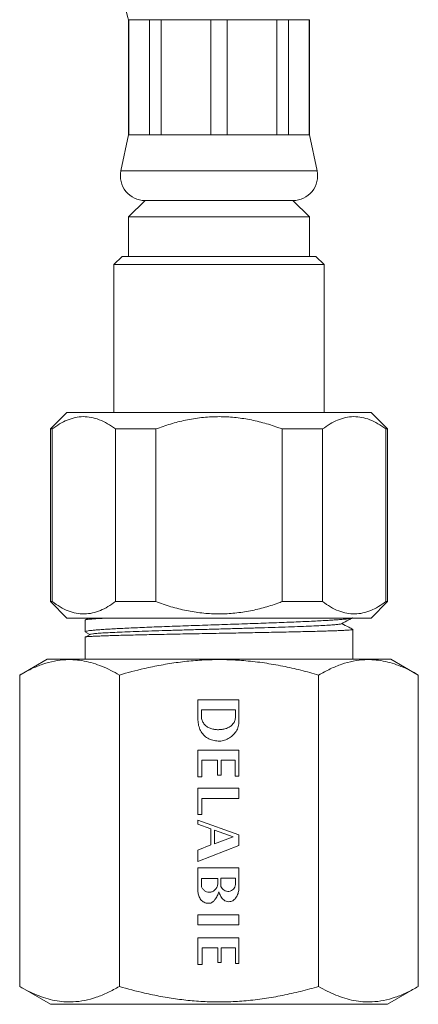
# Model space of a CAD drawing. Units: millimetres. Extents: x -202 to 535, y -400 to 610.
# Drawn here: x 173 to 197, y -172 to -112 of the extents above; entities that cross this region are included whole.
import ezdxf

# ---------------------------------------------------------------- set-up
doc = ezdxf.new("R2010")
doc.units = ezdxf.units.MM

msp = doc.modelspace()

# ---------------------------------------------------------------- linework, layer by layer
at = {"color": 7, "linetype": 'Continuous', "lineweight": 18}
for p, q in [((179.523, -111.908), (179.523, -118.908)), ((179.545, -111.908), (179.523, -111.908)), ((180.8, -111.908), (179.545, -111.908)), ((179.545, -111.908), (179.545, -118.908)), ((181.499, -111.908), (180.8, -111.908)), ((180.8, -118.908), (180.8, -111.908)), ((184.528, -111.908), (181.499, -111.908)), ((181.499, -111.908), (181.499, -118.908)), ((185.517, -111.908), (184.528, -111.908)), ((184.528, -118.908), (184.528, -111.908)), ((188.546, -111.908), (185.517, -111.908)), ((185.517, -111.908), (185.517, -118.908)), ((189.246, -111.908), (188.546, -111.908)), ((188.546, -118.908), (188.546, -111.908)), ((190.5, -111.908), (189.246, -111.908)), ((189.246, -111.908), (189.246, -118.908)), ((190.523, -111.908), (190.5, -111.908)), ((190.5, -118.908), (190.5, -111.908)), ((190.523, -118.908), (190.523, -111.908)), ((179.523, -118.908), (179.056, -121.095)), ((179.545, -118.908), (179.523, -118.908)), ((180.8, -118.908), (179.545, -118.908)), ((181.499, -118.908), (180.8, -118.908)), ((184.528, -118.908), (181.499, -118.908)), ((185.517, -118.908), (184.528, -118.908)), ((188.546, -118.908), (185.517, -118.908)), ((189.246, -118.908), (188.546, -118.908)), ((190.5, -118.908), (189.246, -118.908)), ((190.523, -118.908), (190.5, -118.908)), ((190.989, -121.095), (190.523, -118.908)), ((190.989, -121.095), (179.056, -121.095)), ((180.523, -122.908), (179.523, -123.908)), ((189.523, -122.908), (180.523, -122.908)), ((190.523, -123.908), (189.523, -122.908)), ((179.523, -123.908), (179.523, -126.308)), ((190.523, -123.908), (179.523, -123.908)), ((190.523, -126.308), (190.523, -123.908)), ((179.123, -126.308), (178.623, -126.808)), ((190.923, -126.308), (179.123, -126.308)), ((191.423, -126.808), (190.923, -126.308)), ((178.623, -126.808), (178.623, -135.808)), ((191.423, -126.808), (178.623, -126.808)), ((191.423, -135.808), (191.423, -126.808)), ((175.773, -135.808), (174.773, -136.808)), ((194.273, -135.808), (175.773, -135.808)), ((195.273, -136.808), (194.273, -135.808)), ((174.773, -136.808), (174.773, -147.308)), ((174.871, -136.808), (174.773, -136.808)), ((174.871, -147.308), (174.871, -136.808)), ((178.72, -136.808), (178.72, -147.308)), ((181.174, -136.808), (178.72, -136.808)), ((181.174, -147.308), (181.174, -136.808)), ((188.871, -136.808), (188.871, -147.308)), ((191.325, -136.808), (188.871, -136.808)), ((191.325, -147.308), (191.325, -136.808)), ((195.273, -136.808), (195.174, -136.808)), ((195.174, -136.808), (195.174, -147.308)), ((195.273, -147.308), (195.273, -136.808)), ((174.773, -147.308), (175.773, -148.308)), ((174.871, -147.308), (174.773, -147.308)), ((181.174, -147.308), (178.72, -147.308)), ((191.325, -147.308), (188.871, -147.308)), ((194.273, -148.308), (195.273, -147.308)), ((195.273, -147.308), (195.174, -147.308)), ((194.273, -148.308), (175.773, -148.308)), ((176.873, -148.437), (176.873, -149.15)), ((177.109, -148.308), (176.887, -148.424)), ((193.173, -150.808), (193.173, -149.005)), ((176.873, -149.473), (176.873, -150.808)), ((177.192, -149.303), (176.883, -149.465)), ((176.892, -149.169), (177.171, -149.314)), ((174.573, -150.808), (172.898, -151.775)), ((174.573, -150.808), (195.473, -150.808)), ((197.147, -151.775), (195.473, -150.808)), ((172.898, -170.726), (172.898, -151.775)), ((178.96, -170.726), (178.96, -151.775)), ((191.085, -170.726), (191.085, -151.775)), ((197.147, -170.726), (197.147, -151.775)), ((186.239, -153.293), (183.733, -153.293)), ((183.733, -153.293), (183.734, -154.439)), ((186.239, -153.293), (186.239, -154.672)), ((186.032, -153.895), (183.96, -153.895)), ((183.96, -153.895), (183.96, -154.421)), ((186.032, -154.318), (186.032, -153.895)), ((186.237, -156.347), (183.734, -156.347)), ((183.734, -156.347), (183.734, -157.964)), ((186.237, -157.924), (186.237, -156.347)), ((183.976, -157.964), (183.976, -156.962)), ((183.976, -156.962), (184.93, -156.962)), ((184.93, -156.962), (184.93, -157.86)), ((185.146, -157.86), (185.146, -156.962)), ((185.146, -156.962), (186.006, -156.962)), ((186.006, -156.962), (186.006, -157.924)), ((183.734, -157.964), (183.976, -157.964)), ((184.93, -157.86), (185.146, -157.86)), ((186.006, -157.924), (186.237, -157.924)), ((186.238, -158.66), (183.734, -158.66)), ((183.734, -158.66), (183.734, -160.271)), ((186.238, -159.28), (186.238, -158.66)), ((183.976, -159.28), (186.238, -159.28)), ((183.976, -160.271), (183.976, -159.28)), ((183.734, -160.271), (183.976, -160.271)), ((183.734, -160.597), (186.238, -161.504)), ((183.734, -160.854), (183.734, -160.597)), ((184.517, -161.131), (183.734, -160.854)), ((184.517, -162.113), (184.517, -161.131)), ((184.742, -161.211), (185.878, -161.614)), ((184.742, -162.047), (184.742, -161.211)), ((185.878, -161.614), (184.742, -162.047)), ((186.238, -161.504), (186.238, -162.142)), ((183.734, -162.431), (184.517, -162.113)), ((186.238, -162.142), (183.734, -163.128)), ((183.734, -163.128), (183.734, -162.431)), ((186.239, -163.512), (183.734, -163.513)), ((183.734, -163.513), (183.734, -164.963)), ((186.239, -164.819), (186.239, -163.512)), ((183.965, -164.658), (183.965, -164.15)), ((183.965, -164.15), (184.946, -164.15)), ((184.946, -164.15), (184.946, -164.485)), ((185.141, -164.641), (185.141, -164.132)), ((185.141, -164.132), (186.032, -164.132)), ((186.032, -164.132), (186.032, -164.525)), ((183.734, -166.365), (183.734, -166.974)), ((186.237, -166.365), (183.734, -166.365)), ((186.237, -166.974), (186.237, -166.365)), ((183.734, -166.974), (186.237, -166.974)), ((186.239, -167.761), (183.734, -167.761)), ((183.734, -167.761), (183.734, -169.378)), ((186.239, -169.331), (186.239, -167.761)), ((183.992, -169.378), (183.992, -168.375)), ((183.992, -168.375), (184.951, -168.375)), ((184.951, -168.375), (184.951, -169.273)), ((185.162, -169.273), (185.162, -168.375)), ((185.162, -168.375), (186.027, -168.375)), ((186.027, -168.375), (186.027, -169.331)), ((183.734, -169.378), (183.992, -169.378)), ((184.951, -169.273), (185.162, -169.273)), ((186.027, -169.331), (186.239, -169.331)), ((172.898, -170.726), (174.773, -171.808)), ((195.273, -171.808), (197.147, -170.726)), ((174.773, -171.808), (195.273, -171.808))]:
    msp.add_line(p, q, dxfattribs=at)
for centre, radius, start, end in [((189.023, -108.786), 10, 180, 198.19487), ((180.523, -121.408), 1.5, 167.94689, 270), ((189.523, -121.408), 1.5, 270, 12.05311)]:
    msp.add_arc(centre, radius, start, end, dxfattribs=at)
for points, knots in [([(174.871, -136.808), (175.021, -136.702), (175.321, -136.49), (175.789, -136.255), (176.27, -136.1), (176.761, -136.041), (177.253, -136.086), (177.747, -136.232), (178.238, -136.469), (178.559, -136.695), (178.72, -136.808)], [0, 0, 0, 0, 0.121019, 0.242002, 0.366651, 0.491274, 0.616134, 0.741017, 0.870485, 1, 1, 1, 1]), ([(181.174, -136.808), (181.471, -136.703), (182.066, -136.492), (182.994, -136.258), (183.948, -136.103), (184.905, -136.043), (185.845, -136.08), (186.771, -136.203), (187.692, -136.414), (188.392, -136.632), (188.781, -136.775), (188.871, -136.808)], [0, 0, 0, 0, 0.12006, 0.240086, 0.363678, 0.487244, 0.604296, 0.721364, 0.842302, 0.963276, 1, 1, 1, 1]), ([(191.325, -136.808), (191.475, -136.702), (191.775, -136.49), (192.243, -136.255), (192.724, -136.1), (193.216, -136.041), (193.708, -136.086), (194.201, -136.232), (194.693, -136.469), (195.014, -136.695), (195.174, -136.808)], [0, 0, 0, 0, 0.121019, 0.242002, 0.366651, 0.491274, 0.616134, 0.741017, 0.870485, 1, 1, 1, 1]), ([(178.72, -147.308), (178.57, -147.414), (178.27, -147.627), (177.802, -147.862), (177.321, -148.016), (176.829, -148.075), (176.337, -148.031), (175.844, -147.885), (175.353, -147.648), (175.032, -147.422), (174.871, -147.308)], [0, 0, 0, 0, 0.121019, 0.242002, 0.366651, 0.491274, 0.616134, 0.741017, 0.870485, 1, 1, 1, 1]), ([(188.871, -147.308), (188.781, -147.342), (188.401, -147.482), (187.72, -147.695), (186.81, -147.906), (185.875, -148.035), (184.924, -148.074), (183.978, -148.016), (183.033, -147.866), (182.095, -147.634), (181.481, -147.417), (181.174, -147.308)], [0, 0, 0, 0, 0.036724, 0.153997, 0.271238, 0.392005, 0.512753, 0.632557, 0.752383, 0.876172, 1, 1, 1, 1]), ([(195.174, -147.308), (195.024, -147.414), (194.724, -147.627), (194.256, -147.862), (193.776, -148.016), (193.284, -148.075), (192.792, -148.031), (192.298, -147.885), (191.807, -147.648), (191.486, -147.422), (191.325, -147.308)], [0, 0, 0, 0, 0.121019, 0.242002, 0.366651, 0.491274, 0.616134, 0.741017, 0.870485, 1, 1, 1, 1]), ([(176.876, -149.15), (176.875, -149.149), (176.865, -149.14), (176.904, -149.123), (176.994, -149.1), (177.145, -149.077), (177.354, -149.053), (177.617, -149.03), (177.931, -149.006), (178.295, -148.983), (178.71, -148.96), (179.17, -148.936), (179.668, -148.913), (180.203, -148.89), (180.778, -148.866), (181.384, -148.843), (182.01, -148.819), (182.656, -148.796), (183.326, -148.773), (184.008, -148.749), (184.691, -148.726), (185.376, -148.703), (186.065, -148.679), (186.747, -148.656), (187.41, -148.633), (188.056, -148.609), (188.687, -148.586), (189.291, -148.562), (189.859, -148.539), (190.393, -148.516), (190.895, -148.492), (191.353, -148.469), (191.762, -148.446), (192.125, -148.422), (192.44, -148.399), (192.701, -148.376), (192.906, -148.352), (193.052, -148.329), (193.133, -148.311), (193.145, -148.301), (193.148, -148.299)], [0, 0, 0, 0, 0.003607, 0.031446, 0.0585, 0.085554, 0.113393, 0.141233, 0.168287, 0.195341, 0.223181, 0.25102, 0.278074, 0.305128, 0.332968, 0.360807, 0.387861, 0.414915, 0.442755, 0.470594, 0.497648, 0.524702, 0.552542, 0.580381, 0.607435, 0.634489, 0.662329, 0.690168, 0.717222, 0.744276, 0.772116, 0.799955, 0.827009, 0.854063, 0.881903, 0.909742, 0.936796, 0.96385, 0.99169, 1, 1, 1, 1]), ([(178.327, -148.308), (178.214, -148.314), (177.972, -148.325), (177.662, -148.342), (177.389, -148.36), (177.175, -148.378), (177.014, -148.396), (176.914, -148.414), (176.869, -148.428), (176.877, -148.436), (176.878, -148.437)], [0, 0, 0, 0, 0.122937, 0.264114, 0.405291, 0.542482, 0.679674, 0.820851, 0.962027, 1, 1, 1, 1]), ([(192.466, -148.658), (192.615, -148.58), (192.843, -148.461), (193.071, -148.342), (193.149, -148.301)], [0, 0, 0, 0, 0.654576, 1, 1, 1, 1]), ([(193.166, -149.005), (193.167, -149.007), (193.174, -149.012), (193.125, -149.022), (193.021, -149.035), (192.855, -149.047), (192.633, -149.06), (192.359, -149.072), (192.035, -149.085), (191.656, -149.098), (191.23, -149.11), (190.764, -149.123), (190.258, -149.135), (189.709, -149.148), (189.127, -149.16), (188.521, -149.173), (187.891, -149.185), (187.234, -149.198), (186.561, -149.211), (185.883, -149.223), (185.2, -149.236), (184.509, -149.248), (183.821, -149.261), (183.149, -149.273), (182.489, -149.286), (181.842, -149.298), (181.217, -149.311), (180.625, -149.324), (180.064, -149.336), (179.533, -149.349), (179.042, -149.361), (178.598, -149.374), (178.198, -149.386), (177.844, -149.399), (177.541, -149.412), (177.295, -149.424), (177.102, -149.436), (176.965, -149.449), (176.885, -149.461), (176.879, -149.469), (176.876, -149.473)], [0, 0, 0, 0, 0.010269, 0.036736, 0.063203, 0.090439, 0.117675, 0.144142, 0.170609, 0.197845, 0.22508, 0.251547, 0.278014, 0.30525, 0.332486, 0.358953, 0.38542, 0.412656, 0.439892, 0.466359, 0.492826, 0.520062, 0.547298, 0.573765, 0.600232, 0.627468, 0.654704, 0.681171, 0.707638, 0.734874, 0.76211, 0.788577, 0.815044, 0.84228, 0.869516, 0.895983, 0.92245, 0.949686, 0.976922, 1, 1, 1, 1]), ([(192.456, -148.658), (192.455, -148.66), (192.452, -148.671), (192.328, -148.691), (192.081, -148.717), (191.711, -148.744), (191.237, -148.771), (190.662, -148.798), (189.997, -148.825), (189.252, -148.851), (188.44, -148.878), (187.572, -148.904), (186.662, -148.931), (185.726, -148.957), (184.776, -148.984), (183.828, -149.01), (182.896, -149.036), (181.995, -149.063), (181.137, -149.089), (180.337, -149.115), (179.606, -149.141), (178.955, -149.167), (178.394, -149.193), (177.931, -149.219), (177.571, -149.245), (177.33, -149.271), (177.208, -149.291), (177.204, -149.301), (177.203, -149.303)], [0, 0, 0, 0, 0.00841, 0.049196, 0.089994, 0.1308, 0.171617, 0.212443, 0.25328, 0.294126, 0.334982, 0.375846, 0.416722, 0.457606, 0.4985, 0.539402, 0.580315, 0.621237, 0.662168, 0.703108, 0.744058, 0.785016, 0.825984, 0.86696, 0.907946, 0.94894, 0.989944, 1, 1, 1, 1]), ([(193.164, -148.998), (193.081, -148.955), (192.856, -148.837), (192.631, -148.72), (192.488, -148.646)], [0, 0, 0, 0, 0.368334, 1, 1, 1, 1]), ([(178.96, -151.775), (178.786, -151.678), (178.437, -151.484), (177.908, -151.245), (177.369, -151.051), (176.823, -150.914), (176.269, -150.839), (175.662, -150.83), (175.005, -150.913), (174.298, -151.108), (173.594, -151.393), (173.13, -151.648), (172.898, -151.775)], [0, 0, 0, 0, 0.088193, 0.176414, 0.264581, 0.354717, 0.444921, 0.53504, 0.650221, 0.765421, 0.882699, 1, 1, 1, 1]), ([(191.085, -151.775), (190.723, -151.675), (190.001, -151.474), (188.899, -151.228), (187.784, -151.033), (186.693, -150.903), (185.634, -150.838), (184.609, -150.833), (183.576, -150.885), (182.539, -150.995), (181.5, -151.162), (180.303, -151.407), (179.463, -151.638), (178.96, -151.775)], [0, 0, 0, 0, 0.0913976, 0.1827872, 0.2749813, 0.3671663, 0.4503588, 0.5336151, 0.6168065, 0.7022169, 0.7876915, 0.8731258, 1, 1, 1, 1]), ([(197.147, -151.775), (196.973, -151.678), (196.624, -151.484), (196.094, -151.245), (195.556, -151.051), (195.009, -150.914), (194.455, -150.839), (193.849, -150.83), (193.192, -150.913), (192.485, -151.108), (191.781, -151.393), (191.317, -151.648), (191.085, -151.775)], [0, 0, 0, 0, 0.088193, 0.176414, 0.264581, 0.354717, 0.444921, 0.53504, 0.650221, 0.765421, 0.882699, 1, 1, 1, 1]), ([(186.239, -154.672), (186.223, -154.779), (186.192, -154.994), (186.024, -155.279), (185.799, -155.517), (185.522, -155.695), (185.209, -155.8), (184.879, -155.797), (184.557, -155.736), (184.259, -155.594), (184.018, -155.37), (183.854, -155.085), (183.754, -154.769), (183.741, -154.549), (183.734, -154.439)], [0, 0, 0, 0, 0.082043, 0.165227, 0.248858, 0.332432, 0.415229, 0.49858, 0.582677, 0.665636, 0.748254, 0.831455, 0.915685, 1, 1, 1, 1]), ([(183.96, -154.421), (183.982, -154.497), (184.026, -154.65), (184.176, -154.838), (184.366, -154.978), (184.585, -155.062), (184.812, -155.1), (185.039, -155.104), (185.266, -155.083), (185.49, -155.027), (185.701, -154.924), (185.877, -154.763), (186, -154.554), (186.021, -154.396), (186.032, -154.318)], [0, 0, 0, 0, 0.084877, 0.1691234, 0.2531425, 0.3361905, 0.4181715, 0.4992464, 0.5803241, 0.6623942, 0.7457219, 0.8302841, 0.9150368, 1, 1, 1, 1]), ([(184.946, -164.485), (184.936, -164.543), (184.918, -164.659), (184.82, -164.807), (184.69, -164.924), (184.526, -164.997), (184.345, -164.995), (184.177, -164.934), (184.04, -164.817), (183.99, -164.71), (183.965, -164.658)], [0, 0, 0, 0, 0.125326, 0.248734, 0.371916, 0.497801, 0.624863, 0.750259, 0.876115, 1, 1, 1, 1]), ([(186.032, -164.525), (186.022, -164.578), (186.003, -164.682), (185.902, -164.804), (185.78, -164.896), (185.63, -164.949), (185.474, -164.933), (185.332, -164.875), (185.21, -164.779), (185.164, -164.687), (185.141, -164.641)], [0, 0, 0, 0, 0.130148, 0.25405, 0.376382, 0.503052, 0.629848, 0.751673, 0.876263, 1, 1, 1, 1]), ([(183.734, -164.963), (183.75, -165.05), (183.781, -165.221), (183.907, -165.451), (184.106, -165.619), (184.326, -165.674), (184.522, -165.658), (184.666, -165.566), (184.801, -165.419), (184.924, -165.215), (184.986, -165.047), (185.018, -164.962)], [0, 0, 0, 0, 0.127831, 0.253269, 0.375101, 0.497601, 0.575421, 0.655327, 0.738823, 0.867438, 1, 1, 1, 1]), ([(185.018, -164.962), (185.047, -165.044), (185.102, -165.204), (185.226, -165.394), (185.375, -165.514), (185.528, -165.568), (185.715, -165.569), (185.921, -165.487), (186.083, -165.298), (186.189, -165.069), (186.222, -164.902), (186.239, -164.819)], [0, 0, 0, 0, 0.132263, 0.257819, 0.339043, 0.418962, 0.499511, 0.619487, 0.742701, 0.87065, 1, 1, 1, 1]), ([(172.898, -170.726), (173.073, -170.823), (173.421, -171.017), (173.951, -171.256), (174.489, -171.45), (175.036, -171.587), (175.59, -171.662), (176.196, -171.671), (176.853, -171.588), (177.56, -171.394), (178.264, -171.108), (178.728, -170.854), (178.96, -170.726)], [0, 0, 0, 0, 0.088193, 0.176414, 0.264581, 0.354717, 0.444921, 0.53504, 0.650221, 0.765421, 0.882699, 1, 1, 1, 1]), ([(178.96, -170.726), (179.467, -170.865), (180.303, -171.094), (181.487, -171.337), (182.499, -171.5), (183.526, -171.613), (184.567, -171.668), (185.618, -171.664), (186.691, -171.599), (187.781, -171.468), (188.89, -171.275), (189.993, -171.029), (190.721, -170.827), (191.085, -170.726)], [0, 0, 0, 0, 0.127923, 0.211179, 0.294472, 0.377706, 0.463003, 0.548369, 0.633667, 0.724792, 0.815926, 0.907959, 1, 1, 1, 1]), ([(191.085, -170.726), (191.259, -170.823), (191.608, -171.017), (192.137, -171.256), (192.676, -171.45), (193.223, -171.587), (193.776, -171.662), (194.383, -171.671), (195.04, -171.588), (195.747, -171.394), (196.451, -171.108), (196.915, -170.854), (197.147, -170.726)], [0, 0, 0, 0, 0.0881927, 0.1764141, 0.2645809, 0.3547165, 0.4449212, 0.5350399, 0.6502215, 0.7654209, 0.8826991, 1, 1, 1, 1])]:
    msp.add_open_spline(points, degree=3, knots=knots, dxfattribs=at)

doc.saveas('drawing.dxf')
